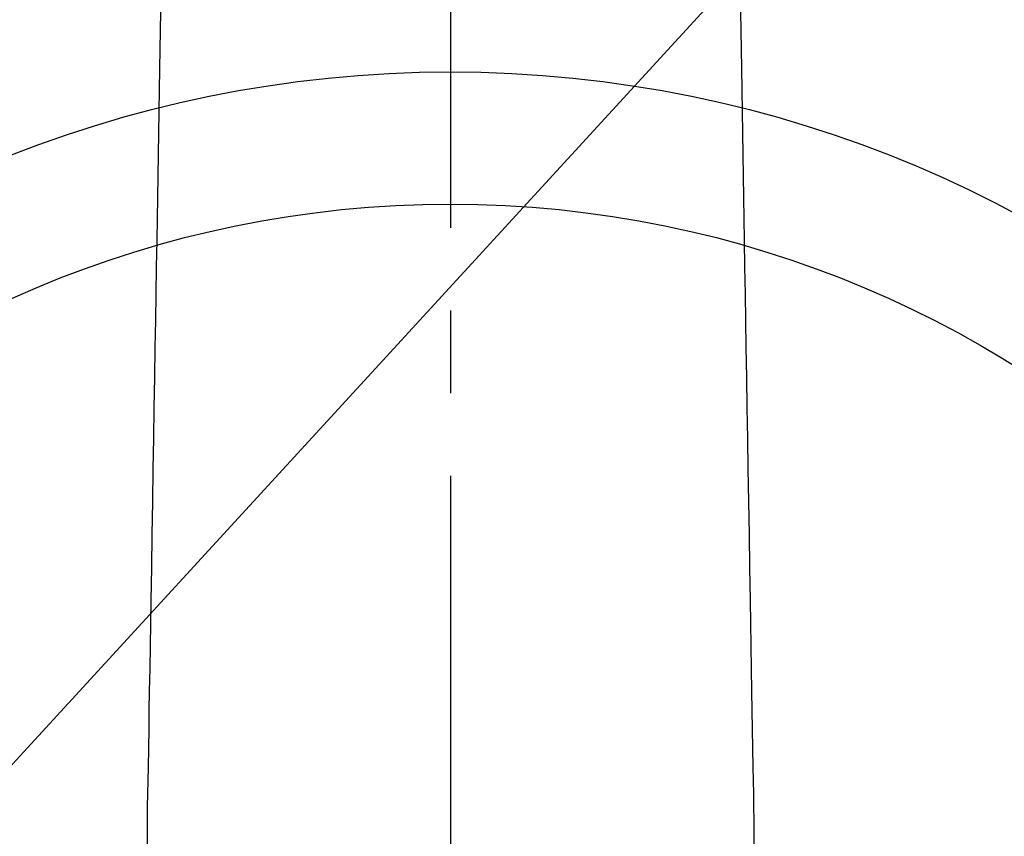
# Model space of a CAD drawing. Extents: x 27948 to 54421, y -25 to 8845.
# Drawn here: x 44010 to 44085, y 6847 to 6909 of the extents above; entities that cross this region are included whole.
import ezdxf

# ---------------------------------------------------------------- set-up
doc = ezdxf.new("R2010")
doc.units = 0
doc.header["$LTSCALE"] = 50
doc.header["$MEASUREMENT"] = 0
doc.linetypes.add('CENTER2', pattern=[1.125, 0.75, -0.125, 0.125, -0.125])
doc.layers.get('0').update_dxf_attribs({"linetype": 'CONTINUOUS'})
doc.layers.add('150-機器', color=8, linetype='CONTINUOUS')
doc.layers.add('160-文字', color=254, linetype='CONTINUOUS')
doc.styles.add('KH001', font='txt')
doc.dimstyles.new('KH1xx030', dxfattribs={"dimscale": 30, "dimtxt": 2, "dimasz": 0.6, "dimexe": 0.3, "dimexo": 1.2, "dimgap": 0.5, "dimtad": 3, "dimdec": 1, "dimdsep": 46, "dimlunit": 6, "dimtxsty": 'KH001', "dimblk": 'DOT', "dimcen": 1, "dimdle": 1, "dimclrd": 256, "dimclre": 256, "dimclrt": 256, "dimadec": 0, "dimazin": 0, "dimtfac": 1, "dimtdec": 1, "dimtix": 1, "dimtmove": 2, "dimatfit": 3, "dimldrblk": 'CLOSEDBLANK', "dimfxl": 1, "dimtolj": 1, "dimtzin": 0, "dimlwd": -1, "dimlwe": -1, "dimarcsym": 0})

# ---------------------------------------------------------------- blocks, each defined once
blk = doc.blocks.new('F402_H')
at = {"layer": '150-機器', "color": 161, "linetype": 'CENTER2'}
blk.add_line((0, 136.026), (0, -355.416), dxfattribs=at)
at = {"layer": '150-機器', "color": 13, "linetype": 'Continuous'}
for points in [[(-21.935, -110.131), (-21.958, -111.564), (-21.982, -112.997), (-22.005, -114.429), (-22.059, -117.679), (-22.112, -120.929), (-22.166, -124.179), (-22.219, -127.428), (-22.252, -129.446), (-22.285, -131.464), (-22.318, -133.482), (-22.351, -135.5), (-22.389, -137.801), (-22.427, -140.101), (-22.465, -142.402), (-22.503, -144.702), (-22.543, -147.191), (-22.584, -149.679), (-22.625, -152.168), (-22.666, -154.657), (-22.694, -156.375), (-22.722, -158.093), (-22.751, -159.812), (-22.779, -161.53), (-22.802, -162.967), (-22.824, -164.405), (-22.848, -165.842), (-22.873, -167.279), (-22.893, -168.277), (-22.911, -169.275), (-22.928, -170.272), (-22.939, -171.27), (-22.943, -172.266), (-22.942, -173.262)], [(21.935, -110.131), (21.958, -111.564), (21.982, -112.997), (22.005, -114.429), (22.059, -117.679), (22.112, -120.929), (22.166, -124.179), (22.219, -127.428), (22.252, -129.446), (22.285, -131.464), (22.318, -133.482), (22.351, -135.5), (22.389, -137.801), (22.427, -140.101), (22.465, -142.402), (22.503, -144.702), (22.543, -147.191), (22.584, -149.679), (22.625, -152.168), (22.666, -154.657), (22.694, -156.375), (22.722, -158.093), (22.751, -159.812), (22.779, -161.53), (22.802, -162.967), (22.824, -164.405), (22.848, -165.842), (22.873, -167.279), (22.893, -168.277), (22.911, -169.275), (22.928, -170.272), (22.939, -171.27), (22.943, -172.266), (22.942, -173.262)]]:
    blk.add_lwpolyline(points, dxfattribs=at)
blk = doc.blocks.new('_ClosedBlank')
at = {"color": 0, "linetype": 'ByBlock', "lineweight": -2}
for p, q in [((-1, 0.1667), (0, 0)), ((-1, 0.1667), (-1, -0.1667)), ((0, 0), (-1, -0.1667))]:
    blk.add_line(p, q, dxfattribs=at)
blk = doc.blocks.new('_Dot')
at = {"color": 0, "linetype": 'ByBlock', "lineweight": -2}
blk.add_line((-0.5, 0), (-1, 0), dxfattribs=at)
at = {"color": 0, "linetype": 'ByBlock', "const_width": 0.5}
blk.add_lwpolyline([(-0.25, 0, 1), (0.25, 0, 1)], format="xyb", close=True, dxfattribs=at)

msp = doc.modelspace()

# ---------------------------------------------------------------- linework, layer by layer
at = {"layer": '150-機器', "color": 13}
for radius in [90.5, 80.5]:
    msp.add_circle((44043.035, 6814.341), radius, dxfattribs=at)

# ---------------------------------------------------------------- block references
at = {"layer": '150-機器', "xscale": -1}
msp.add_blockref('F402_H', (44043.042, 7019.533), dxfattribs=at)

# ---------------------------------------------------------------- leaders
at = {"layer": '160-文字', "annotation_type": 0, "has_hookline": 1, "hookline_direction": 1}
for points, text_width in [([(44553.035, 7039.341), (43798.175, 5672.067), (43780.175, 5672.067)], 1240.203), ([(44827.829, 7034.546), (43909.055, 5357.244), (43891.055, 5357.244)], 1630.051)]:
    msp.add_leader(points, dimstyle='KH1xx030', override={"dimgap": 0.5, "dimtad": 1}, dxfattribs=dict(at, text_width=text_width))
at = {"layer": '160-文字'}
msp.add_leader([(44163.035, 7019.341), (43304.476, 6084.048)], dimstyle='KH1xx030', override={"dimgap": 0.5, "dimtad": 1}, dxfattribs=at)

doc.saveas('drawing.dxf')
